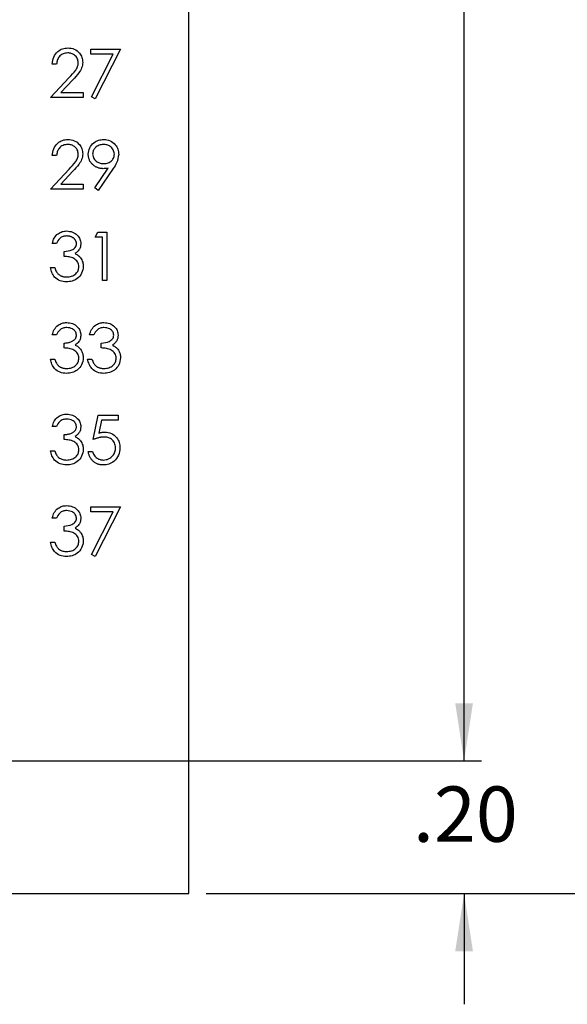
# Model space of a CAD drawing. Extents: x 0.1 to 16.9, y 0.1 to 10.9.
# Drawn here: x 12.3 to 13.5, y 4 to 6.2 of the extents above; entities that cross this region are included whole.
import ezdxf

# ---------------------------------------------------------------- set-up
doc = ezdxf.new("R2010")
doc.units = 0
doc.header["$MEASUREMENT"] = 0
doc.layers.get('0').update_dxf_attribs({"linetype": 'CONTINUOUS'})
doc.styles.add('SLDTEXTSTYLE0', font='TXT', dxfattribs={"width": 0.75})
doc.dimstyles.new('SLDDIMSTYLE0', dxfattribs={"dimtxt": 0.125, "dimasz": 0.13, "dimexe": 0, "dimexo": 0.0625, "dimgap": 0.03125, "dimtad": 0, "dimtih": 1, "dimtoh": 1, "dimlfac": 0.666667, "dimrnd": 1e-09, "dimzin": 4, "dimtxsty": 'SLDTEXTSTYLE0', "dimsah": 1, "dimcen": 0.09, "dimazin": 3, "dimtfac": 1, "dimtofl": 0, "dimtmove": 0, "dimatfit": 3, "dimtolj": 1, "dimtzin": 12})
doc.dimstyles.new('SLDDIMSTYLE2', dxfattribs={"dimtxt": 0.125, "dimasz": 0.13, "dimexe": 0, "dimexo": 0.0625, "dimgap": 0.03125, "dimtad": 0, "dimtih": 1, "dimtoh": 1, "dimlfac": 0.666667, "dimrnd": 1e-09, "dimzin": 4, "dimtxsty": 'SLDTEXTSTYLE0', "dimsah": 1, "dimcen": 0.09, "dimazin": 3, "dimtfac": 1, "dimtmove": 0, "dimatfit": 3, "dimtolj": 1, "dimtzin": 12})

# ---------------------------------------------------------------- blocks, each defined once
blk = doc.blocks.new('_D_4')
at = {"color": 7, "linetype": 'CONTINUOUS'}
for p, q in [((11.8757, 9.196), (13.3221, 9.196)), ((13.2827, 9.196), (13.2827, 7.2094)), ((13.2827, 4.546), (13.2827, 7.011)), ((11.8757, 4.546), (13.3221, 4.546))]:
    blk.add_line(p, q, dxfattribs=at)
for points in [[(13.2827, 9.196), (13.2627, 9.066), (13.3027, 9.066)], [(13.2827, 4.546), (13.3027, 4.676), (13.2627, 4.676)]]:
    blk.add_solid(points, dxfattribs=at)
at = {"color": 7, "linetype": 'CONTINUOUS', "insert": (13.1211, 7.1721), "char_height": 0.125, "attachment_point": 1, "style": 'SLDTEXTSTYLE0'}
blk.add_mtext('3.10', dxfattribs=at)
blk = doc.blocks.new('_D_5')
at = {"color": 7, "linetype": 'CONTINUOUS'}
for p, q in [((13.2827, 4.546), (13.2827, 4.796)), ((11.8757, 4.546), (13.3221, 4.546)), ((12.7007, 4.246), (13.3221, 4.246)), ((13.2827, 4.246), (13.2827, 3.996))]:
    blk.add_line(p, q, dxfattribs=at)
for points in [[(13.2827, 4.546), (13.3027, 4.676), (13.2627, 4.676)], [(13.2827, 4.246), (13.2627, 4.116), (13.3027, 4.116)]]:
    blk.add_solid(points, dxfattribs=at)
at = {"color": 7, "linetype": 'CONTINUOUS', "insert": (13.1673, 4.488), "char_height": 0.125, "attachment_point": 1, "style": 'SLDTEXTSTYLE0'}
blk.add_mtext('.20', dxfattribs=at)
blk = doc.blocks.new('_D_6')
at = {"color": 7, "linetype": 'CONTINUOUS'}
for p, q in [((12.7007, 9.496), (13.8668, 9.496)), ((13.8275, 9.496), (13.8275, 7.1995)), ((13.8275, 4.246), (13.8275, 7.0011)), ((12.7007, 4.246), (13.8668, 4.246))]:
    blk.add_line(p, q, dxfattribs=at)
for points in [[(13.8275, 9.496), (13.8075, 9.366), (13.8475, 9.366)], [(13.8275, 4.246), (13.8475, 4.376), (13.8075, 4.376)]]:
    blk.add_solid(points, dxfattribs=at)
at = {"color": 7, "linetype": 'CONTINUOUS', "insert": (13.6658, 7.1622), "char_height": 0.125, "attachment_point": 1, "style": 'SLDTEXTSTYLE0'}
blk.add_mtext('3.50', dxfattribs=at)

msp = doc.modelspace()

# ---------------------------------------------------------------- linework, layer by layer
at = {"color": 7, "linetype": 'CONTINUOUS'}
for p, q in [((12.6613, 4.246), (12.6613, 9.496)), ((12.4401, 6.1416), (12.4401, 6.1528)), ((12.4401, 6.1528), (12.5074, 6.1528)), ((12.4908, 6.1416), (12.4401, 6.1416)), ((12.4415, 6.0453), (12.4908, 6.1416)), ((12.5074, 6.1528), (12.45, 6.0407)), ((12.363, 6.1192), (12.3532, 6.1192)), ((12.349, 6.0435), (12.3914, 6.0887)), ((12.3998, 6.0839), (12.3724, 6.0547)), ((12.3724, 6.0547), (12.4233, 6.0547)), ((12.4233, 6.0547), (12.4233, 6.0435)), ((12.4233, 6.0435), (12.349, 6.0435)), ((12.45, 6.0407), (12.4415, 6.0453)), ((12.363, 5.9125), (12.3532, 5.9125)), ((12.349, 5.8368), (12.3914, 5.882)), ((12.3998, 5.8772), (12.3724, 5.848)), ((12.4491, 5.8394), (12.4795, 5.8839)), ((12.4906, 5.8832), (12.457, 5.834)), ((12.3724, 5.848), (12.4233, 5.848)), ((12.4233, 5.848), (12.4233, 5.8368)), ((12.4233, 5.8368), (12.349, 5.8368)), ((12.457, 5.834), (12.4491, 5.8394)), ((12.45, 5.7282), (12.4564, 5.7395)), ((12.4564, 5.7395), (12.4766, 5.7395)), ((12.4766, 5.7395), (12.4766, 5.6301)), ((12.363, 5.7142), (12.3532, 5.7142)), ((12.4668, 5.7282), (12.45, 5.7282)), ((12.4668, 5.6301), (12.4668, 5.7282)), ((12.3798, 5.6848), (12.3798, 5.696)), ((12.349, 5.6595), (12.3588, 5.6595)), ((12.4766, 5.6301), (12.4668, 5.6301)), ((12.363, 5.5075), (12.3532, 5.5075)), ((12.4471, 5.5075), (12.4373, 5.5075)), ((12.3798, 5.4781), (12.3798, 5.4893)), ((12.464, 5.4781), (12.464, 5.4893)), ((12.349, 5.4528), (12.3588, 5.4528)), ((12.4331, 5.4528), (12.4429, 5.4528)), ((12.4457, 5.2714), (12.457, 5.3261)), ((12.457, 5.3261), (12.5018, 5.3261)), ((12.4646, 5.3148), (12.4587, 5.2861)), ((12.5018, 5.3148), (12.4646, 5.3148)), ((12.5018, 5.3261), (12.5018, 5.3148)), ((12.363, 5.3008), (12.3532, 5.3008)), ((12.3798, 5.2714), (12.3798, 5.2826)), ((12.349, 5.2461), (12.3588, 5.2461)), ((12.4345, 5.2447), (12.4443, 5.2447)), ((12.4401, 5.1194), (12.5074, 5.1194)), ((12.4401, 5.1082), (12.4401, 5.1194)), ((12.5074, 5.1194), (12.45, 5.0072)), ((12.363, 5.0941), (12.3532, 5.0941)), ((12.4908, 5.1082), (12.4401, 5.1082)), ((12.4415, 5.0119), (12.4908, 5.1082)), ((12.3798, 5.0647), (12.3798, 5.0759)), ((12.349, 5.0394), (12.3588, 5.0394)), ((12.45, 5.0072), (12.4415, 5.0119)), ((8.1613, 4.246), (12.6613, 4.246))]:
    msp.add_line(p, q, dxfattribs=at)
for points, knots in [([(12.3532, 6.1192), (12.3538, 6.1245), (12.3551, 6.1351), (12.3644, 6.1473), (12.3763, 6.1546), (12.3847, 6.1553), (12.3889, 6.1556)], [0, 0, 0, 0, 0.2800259, 0.5595037, 0.7796599, 1, 1, 1, 1]), ([(12.3884, 6.1444), (12.3846, 6.144), (12.3772, 6.1433), (12.3687, 6.1365), (12.3642, 6.1279), (12.3634, 6.1221), (12.363, 6.1192)], [0, 0, 0, 0, 0.279714, 0.558868, 0.779185, 1, 1, 1, 1]), ([(12.4121, 6.1223), (12.4116, 6.1256), (12.4107, 6.1324), (12.404, 6.1396), (12.3963, 6.1438), (12.391, 6.1442), (12.3884, 6.1444)], [0, 0, 0, 0, 0.279145, 0.558961, 0.779318, 1, 1, 1, 1]), ([(12.3889, 6.1556), (12.3937, 6.1552), (12.4035, 6.1543), (12.4143, 6.1454), (12.4209, 6.1346), (12.4216, 6.1269), (12.4219, 6.1231)], [0, 0, 0, 0, 0.279899, 0.559249, 0.779579, 1, 1, 1, 1]), ([(12.3914, 6.0887), (12.3967, 6.0941), (12.404, 6.1017), (12.4112, 6.1133), (12.4118, 6.1193), (12.4121, 6.1223)], [0, 0, 0, 0, 0.5606912, 0.7805366, 1, 1, 1, 1]), ([(12.4219, 6.1231), (12.4215, 6.1188), (12.4206, 6.1101), (12.4118, 6.097), (12.4044, 6.0889), (12.3998, 6.0839)], [0, 0, 0, 0, 0.2792882, 0.5591702, 1, 1, 1, 1]), ([(12.3532, 5.9125), (12.3538, 5.9178), (12.3551, 5.9284), (12.3644, 5.9406), (12.3763, 5.9479), (12.3847, 5.9486), (12.3889, 5.9489)], [0, 0, 0, 0, 0.280029, 0.55951, 0.779653, 1, 1, 1, 1]), ([(12.3884, 5.9377), (12.3846, 5.9374), (12.3772, 5.9366), (12.3687, 5.9298), (12.3642, 5.9212), (12.3634, 5.9154), (12.363, 5.9125)], [0, 0, 0, 0, 0.279714, 0.558868, 0.779185, 1, 1, 1, 1]), ([(12.4121, 5.9156), (12.4116, 5.9189), (12.4107, 5.9257), (12.404, 5.9329), (12.3963, 5.9371), (12.391, 5.9375), (12.3884, 5.9377)], [0, 0, 0, 0, 0.279101, 0.558956, 0.779316, 1, 1, 1, 1]), ([(12.3889, 5.9489), (12.3937, 5.9485), (12.4035, 5.9476), (12.4143, 5.9387), (12.4209, 5.9279), (12.4216, 5.9202), (12.4219, 5.9164)], [0, 0, 0, 0, 0.279901, 0.559251, 0.779612, 1, 1, 1, 1]), ([(12.4345, 5.9154), (12.4351, 5.9205), (12.4363, 5.9306), (12.446, 5.9416), (12.4575, 5.9479), (12.4654, 5.9486), (12.4693, 5.9489)], [0, 0, 0, 0, 0.27954, 0.558885, 0.77942, 1, 1, 1, 1]), ([(12.4688, 5.9377), (12.4654, 5.9374), (12.4586, 5.9367), (12.4506, 5.9312), (12.4452, 5.924), (12.4446, 5.9187), (12.4443, 5.916)], [0, 0, 0, 0, 0.280163, 0.560005, 0.780165, 1, 1, 1, 1]), ([(12.4934, 5.916), (12.4929, 5.9194), (12.4919, 5.9262), (12.4848, 5.9332), (12.4769, 5.9372), (12.4715, 5.9375), (12.4688, 5.9377)], [0, 0, 0, 0, 0.278697, 0.558569, 0.779162, 1, 1, 1, 1]), ([(12.4693, 5.9489), (12.4743, 5.9484), (12.4843, 5.9472), (12.4955, 5.9383), (12.5021, 5.927), (12.5028, 5.9192), (12.5032, 5.9153)], [0, 0, 0, 0, 0.2797045, 0.5591437, 0.7796185, 1, 1, 1, 1]), ([(12.3914, 5.882), (12.3967, 5.8874), (12.404, 5.895), (12.4112, 5.9066), (12.4118, 5.9126), (12.4121, 5.9156)], [0, 0, 0, 0, 0.5606912, 0.7805366, 1, 1, 1, 1]), ([(12.4219, 5.9164), (12.4215, 5.9121), (12.4206, 5.9034), (12.4118, 5.8903), (12.4044, 5.8822), (12.3998, 5.8772)], [0, 0, 0, 0, 0.27928, 0.559154, 1, 1, 1, 1]), ([(12.468, 5.883), (12.4669, 5.8831), (12.4646, 5.8831), (12.4613, 5.8836), (12.4581, 5.8843), (12.4551, 5.8853), (12.4522, 5.8867), (12.4494, 5.8883), (12.4467, 5.8902), (12.4442, 5.8924), (12.442, 5.8948), (12.44, 5.8973), (12.4383, 5.9), (12.4369, 5.9028), (12.4359, 5.9058), (12.4351, 5.9089), (12.4346, 5.9121), (12.4346, 5.9143), (12.4345, 5.9154)], [0.000028, 0.000028, 0.000028, 0.000028, 0.0662949, 0.1301311, 0.1928622, 0.25436, 0.3159098, 0.3773381, 0.4402053, 0.5041751, 0.5680336, 0.6302277, 0.6908615, 0.7514218, 0.8114657, 0.8727505, 0.9353907, 0.9999876, 0.9999876, 0.9999876, 0.9999876]), ([(12.4443, 5.916), (12.4449, 5.9125), (12.446, 5.9055), (12.4535, 5.8987), (12.4616, 5.8948), (12.4671, 5.8944), (12.4699, 5.8943)], [0, 0, 0, 0, 0.27849, 0.558421, 0.77907, 1, 1, 1, 1]), ([(12.4699, 5.8943), (12.4732, 5.8945), (12.48, 5.8951), (12.4878, 5.9007), (12.4927, 5.9081), (12.4932, 5.9134), (12.4934, 5.916)], [0, 0, 0, 0, 0.280277, 0.559471, 0.779723, 1, 1, 1, 1]), ([(12.5032, 5.9153), (12.5021, 5.9089), (12.5002, 5.8972), (12.4936, 5.8875), (12.4906, 5.8832)], [0, 0, 0, 0, 0.558174, 1, 1, 1, 1]), ([(12.4795, 5.8839), (12.4774, 5.8836), (12.4736, 5.8832), (12.4697, 5.8831), (12.468, 5.883)], [0, 0, 0, 0, 0.559863, 1, 1, 1, 1]), ([(12.3532, 5.7142), (12.3545, 5.7184), (12.357, 5.7268), (12.3653, 5.7361), (12.3754, 5.7415), (12.3823, 5.742), (12.3858, 5.7423)], [0, 0, 0, 0, 0.28029, 0.55971, 0.779765, 1, 1, 1, 1]), ([(12.3858, 5.7423), (12.3902, 5.7418), (12.399, 5.7408), (12.4096, 5.7338), (12.4164, 5.7243), (12.4173, 5.7173), (12.4177, 5.7138)], [0, 0, 0, 0, 0.280119, 0.559855, 0.780095, 1, 1, 1, 1]), ([(12.3859, 5.731), (12.383, 5.7308), (12.3774, 5.7304), (12.3683, 5.7249), (12.365, 5.7183), (12.363, 5.7142)], [0, 0, 0, 0, 0.280679, 0.560364, 1, 1, 1, 1]), ([(12.4079, 5.7139), (12.4079, 5.7145), (12.4078, 5.7156), (12.4075, 5.7172), (12.407, 5.7189), (12.4064, 5.7204), (12.4055, 5.7219), (12.4044, 5.7233), (12.4031, 5.7247), (12.4016, 5.726), (12.4001, 5.7272), (12.3983, 5.7282), (12.3965, 5.7291), (12.3946, 5.7298), (12.3926, 5.7303), (12.3904, 5.7307), (12.3882, 5.731), (12.3867, 5.731), (12.3859, 5.731)], [0, 0, 0, 0, 0.0552745, 0.1099661, 0.1632474, 0.2180762, 0.2733009, 0.3309093, 0.3909945, 0.454176, 0.5188615, 0.5833105, 0.6485167, 0.7150309, 0.7825021, 0.8523227, 0.9249285, 0.9999652, 0.9999652, 0.9999652, 0.9999652]), ([(12.3798, 5.696), (12.386, 5.6966), (12.3953, 5.6974), (12.4043, 5.7038), (12.4075, 5.7093), (12.4077, 5.7123), (12.4079, 5.7139)], [0, 0, 0, 0, 0.499374, 0.749014, 0.874588, 1, 1, 1, 1]), ([(12.4177, 5.7138), (12.4175, 5.7113), (12.4172, 5.7063), (12.4132, 5.6979), (12.4081, 5.6938), (12.4049, 5.6913)], [0, 0, 0, 0, 0.2804895, 0.5607393, 1, 1, 1, 1]), ([(12.4135, 5.6616), (12.4133, 5.6635), (12.413, 5.6673), (12.4096, 5.6742), (12.4024, 5.681), (12.3912, 5.684), (12.3836, 5.6845), (12.3798, 5.6848)], [0, 0, 0, 0, 0.125258, 0.250512, 0.499211, 0.749021, 1, 1, 1, 1]), ([(12.4049, 5.6913), (12.4075, 5.69), (12.412, 5.6876), (12.4153, 5.6837), (12.4168, 5.682)], [0, 0, 0, 0, 0.559882, 1, 1, 1, 1]), ([(12.4168, 5.682), (12.4189, 5.6787), (12.4226, 5.6727), (12.4231, 5.6657), (12.4233, 5.6626)], [0, 0, 0, 0, 0.559442, 1, 1, 1, 1]), ([(12.3855, 5.6273), (12.3805, 5.6277), (12.3704, 5.6286), (12.3586, 5.637), (12.3517, 5.648), (12.3499, 5.6557), (12.349, 5.6595)], [0, 0, 0, 0, 0.279876, 0.558975, 0.77927, 1, 1, 1, 1]), ([(12.3588, 5.6595), (12.3598, 5.6563), (12.3616, 5.6507), (12.3656, 5.6463), (12.3674, 5.6444)], [0, 0, 0, 0, 0.5607175, 1, 1, 1, 1]), ([(12.4233, 5.6626), (12.4225, 5.6572), (12.421, 5.6465), (12.4107, 5.6347), (12.3982, 5.6283), (12.3897, 5.6276), (12.3855, 5.6273)], [0, 0, 0, 0, 0.279317, 0.558803, 0.779273, 1, 1, 1, 1]), ([(12.3856, 5.6385), (12.3894, 5.6387), (12.397, 5.6392), (12.4062, 5.6449), (12.4124, 5.6527), (12.4131, 5.6587), (12.4135, 5.6616)], [0, 0, 0, 0, 0.280613, 0.560172, 0.78031, 1, 1, 1, 1]), ([(12.3674, 5.6444), (12.368, 5.6439), (12.3692, 5.643), (12.3712, 5.6418), (12.3733, 5.6407), (12.3755, 5.6399), (12.3779, 5.6393), (12.3804, 5.6388), (12.383, 5.6385), (12.3847, 5.6385), (12.3856, 5.6385)], [0.0000265, 0.0000265, 0.0000265, 0.0000265, 0.1182713, 0.2361775, 0.3556629, 0.4759042, 0.6001273, 0.7286081, 0.8613135, 0.9999602, 0.9999602, 0.9999602, 0.9999602]), ([(12.3532, 5.5075), (12.3545, 5.5117), (12.357, 5.5201), (12.3653, 5.5294), (12.3754, 5.5348), (12.3823, 5.5353), (12.3858, 5.5356)], [0, 0, 0, 0, 0.28029, 0.55971, 0.779765, 1, 1, 1, 1]), ([(12.3859, 5.5243), (12.383, 5.5241), (12.3774, 5.5237), (12.3683, 5.5182), (12.365, 5.5116), (12.363, 5.5075)], [0, 0, 0, 0, 0.280684, 0.560404, 1, 1, 1, 1]), ([(12.3858, 5.5356), (12.3902, 5.5351), (12.399, 5.5341), (12.4096, 5.5271), (12.4164, 5.5176), (12.4173, 5.5106), (12.4177, 5.5071)], [0, 0, 0, 0, 0.280119, 0.559855, 0.780095, 1, 1, 1, 1]), ([(12.4079, 5.5072), (12.4073, 5.5101), (12.4062, 5.5158), (12.3978, 5.5229), (12.3904, 5.5238), (12.3859, 5.5243)], [0, 0, 0, 0, 0.278869, 0.560132, 1, 1, 1, 1]), ([(12.4373, 5.5075), (12.4386, 5.5117), (12.4411, 5.5201), (12.4495, 5.5294), (12.4596, 5.5348), (12.4665, 5.5353), (12.4699, 5.5356)], [0, 0, 0, 0, 0.280269, 0.559668, 0.779707, 1, 1, 1, 1]), ([(12.47, 5.5243), (12.4672, 5.5241), (12.4615, 5.5237), (12.4525, 5.5182), (12.4492, 5.5116), (12.4471, 5.5075)], [0, 0, 0, 0, 0.280684, 0.560404, 1, 1, 1, 1]), ([(12.4699, 5.5356), (12.4743, 5.5351), (12.4832, 5.5341), (12.4938, 5.5271), (12.5005, 5.5176), (12.5014, 5.5106), (12.5018, 5.5071)], [0, 0, 0, 0, 0.2800665, 0.5598224, 0.7800785, 1, 1, 1, 1]), ([(12.492, 5.5072), (12.4915, 5.5101), (12.4904, 5.5158), (12.482, 5.5229), (12.4746, 5.5238), (12.47, 5.5243)], [0, 0, 0, 0, 0.278869, 0.560132, 1, 1, 1, 1]), ([(12.3798, 5.4893), (12.3812, 5.4893), (12.3838, 5.4894), (12.3877, 5.4899), (12.3914, 5.4907), (12.3949, 5.4918), (12.398, 5.4931), (12.4007, 5.4947), (12.403, 5.4964), (12.4048, 5.4984), (12.4062, 5.5004), (12.4072, 5.5026), (12.4078, 5.5049), (12.4078, 5.5064), (12.4079, 5.5072)], [0.0000261, 0.0000261, 0.0000261, 0.0000261, 0.1101656, 0.2157873, 0.3180274, 0.417574, 0.5116505, 0.5961621, 0.6729345, 0.7436696, 0.810677, 0.874059, 0.9366963, 1, 1, 1, 1]), ([(12.4177, 5.5071), (12.4175, 5.5046), (12.4172, 5.4996), (12.4132, 5.4912), (12.4081, 5.4871), (12.4049, 5.4846)], [0, 0, 0, 0, 0.2804895, 0.5607393, 1, 1, 1, 1]), ([(12.464, 5.4893), (12.4702, 5.4899), (12.4794, 5.4907), (12.4885, 5.4971), (12.4916, 5.5026), (12.4919, 5.5057), (12.492, 5.5072)], [0, 0, 0, 0, 0.499372, 0.74901, 0.874542, 1, 1, 1, 1]), ([(12.5018, 5.5071), (12.5018, 5.506), (12.5017, 5.5037), (12.5011, 5.5004), (12.5001, 5.4973), (12.4987, 5.4944), (12.4969, 5.4916), (12.4947, 5.4891), (12.4921, 5.4867), (12.4901, 5.4853), (12.4891, 5.4846)], [0, 0, 0, 0, 0.128068, 0.250608, 0.37063, 0.490072, 0.610375, 0.734313, 0.863217, 1, 1, 1, 1]), ([(12.4135, 5.4549), (12.4133, 5.4568), (12.413, 5.4607), (12.4096, 5.4675), (12.4024, 5.4743), (12.3912, 5.4773), (12.3836, 5.4778), (12.3798, 5.4781)], [0, 0, 0, 0, 0.125262, 0.250519, 0.499197, 0.749015, 1, 1, 1, 1]), ([(12.4049, 5.4846), (12.4061, 5.4841), (12.4084, 5.483), (12.4115, 5.4808), (12.4144, 5.4783), (12.416, 5.4763), (12.4168, 5.4753)], [0.0000404, 0.0000404, 0.0000404, 0.0000404, 0.2538796, 0.5030089, 0.7502911, 0.9999337, 0.9999337, 0.9999337, 0.9999337]), ([(12.4168, 5.4753), (12.4189, 5.472), (12.4226, 5.466), (12.4231, 5.459), (12.4233, 5.4559)], [0, 0, 0, 0, 0.559475, 1, 1, 1, 1]), ([(12.4976, 5.4549), (12.4975, 5.4568), (12.4972, 5.4607), (12.4937, 5.4676), (12.4866, 5.4743), (12.4753, 5.4773), (12.4678, 5.4778), (12.464, 5.4781)], [0, 0, 0, 0, 0.1252588, 0.2504802, 0.4992091, 0.7490207, 1, 1, 1, 1]), ([(12.4891, 5.4846), (12.4916, 5.4833), (12.4962, 5.4809), (12.4995, 5.477), (12.5009, 5.4753)], [0, 0, 0, 0, 0.559882, 1, 1, 1, 1]), ([(12.5009, 5.4753), (12.503, 5.472), (12.5068, 5.466), (12.5072, 5.459), (12.5074, 5.4559)], [0, 0, 0, 0, 0.559475, 1, 1, 1, 1]), ([(12.3855, 5.4206), (12.3805, 5.421), (12.3704, 5.4219), (12.3586, 5.4303), (12.3517, 5.4413), (12.3499, 5.449), (12.349, 5.4528)], [0, 0, 0, 0, 0.279873, 0.558951, 0.779272, 1, 1, 1, 1]), ([(12.3588, 5.4528), (12.3598, 5.4497), (12.3616, 5.444), (12.3656, 5.4396), (12.3674, 5.4377)], [0, 0, 0, 0, 0.5607175, 1, 1, 1, 1]), ([(12.4233, 5.4559), (12.4225, 5.4505), (12.421, 5.4398), (12.4107, 5.428), (12.3982, 5.4216), (12.3897, 5.4209), (12.3855, 5.4206)], [0, 0, 0, 0, 0.279296, 0.55879, 0.779266, 1, 1, 1, 1]), ([(12.3856, 5.4318), (12.3894, 5.4321), (12.397, 5.4326), (12.4062, 5.4382), (12.4124, 5.446), (12.4131, 5.452), (12.4135, 5.4549)], [0, 0, 0, 0, 0.280613, 0.560172, 0.78031, 1, 1, 1, 1]), ([(12.4696, 5.4206), (12.4646, 5.421), (12.4546, 5.4219), (12.4427, 5.4303), (12.4359, 5.4413), (12.434, 5.449), (12.4331, 5.4528)], [0, 0, 0, 0, 0.2799201, 0.5589798, 0.7792859, 1, 1, 1, 1]), ([(12.4429, 5.4528), (12.4439, 5.4497), (12.4457, 5.444), (12.4497, 5.4396), (12.4515, 5.4377)], [0, 0, 0, 0, 0.5607175, 1, 1, 1, 1]), ([(12.5074, 5.4559), (12.5067, 5.4505), (12.5051, 5.4398), (12.4948, 5.428), (12.4823, 5.4216), (12.4738, 5.4209), (12.4696, 5.4206)], [0, 0, 0, 0, 0.2793126, 0.5588237, 0.7793138, 1, 1, 1, 1]), ([(12.4698, 5.4318), (12.4736, 5.4321), (12.4811, 5.4326), (12.4903, 5.4382), (12.4965, 5.446), (12.4973, 5.452), (12.4976, 5.4549)], [0, 0, 0, 0, 0.280613, 0.560172, 0.78031, 1, 1, 1, 1]), ([(12.3674, 5.4377), (12.368, 5.4372), (12.3692, 5.4363), (12.3712, 5.4351), (12.3733, 5.4341), (12.3755, 5.4333), (12.3779, 5.4326), (12.3804, 5.4321), (12.383, 5.4318), (12.3847, 5.4318), (12.3856, 5.4318)], [0, 0, 0, 0, 0.1182713, 0.2361775, 0.3556629, 0.4759042, 0.6001273, 0.7286081, 0.8613135, 0.9999598, 0.9999598, 0.9999598, 0.9999598]), ([(12.4515, 5.4377), (12.4521, 5.4372), (12.4533, 5.4363), (12.4553, 5.4351), (12.4574, 5.4341), (12.4597, 5.4333), (12.462, 5.4326), (12.4645, 5.4321), (12.4671, 5.4318), (12.4689, 5.4318), (12.4698, 5.4318)], [0, 0, 0, 0, 0.1182713, 0.2361775, 0.3556629, 0.4759042, 0.6001273, 0.7286081, 0.8613135, 0.9999319, 0.9999319, 0.9999319, 0.9999319]), ([(12.3532, 5.3008), (12.3545, 5.305), (12.357, 5.3134), (12.3653, 5.3227), (12.3754, 5.3281), (12.3823, 5.3286), (12.3858, 5.3289)], [0, 0, 0, 0, 0.2802945, 0.5596907, 0.7797668, 1, 1, 1, 1]), ([(12.3859, 5.3177), (12.383, 5.3174), (12.3774, 5.317), (12.3683, 5.3115), (12.365, 5.3049), (12.363, 5.3008)], [0, 0, 0, 0, 0.2806774, 0.5604, 1, 1, 1, 1]), ([(12.3858, 5.3289), (12.3902, 5.3284), (12.399, 5.3274), (12.4096, 5.3204), (12.4164, 5.3109), (12.4173, 5.3039), (12.4177, 5.3005)], [0, 0, 0, 0, 0.280117, 0.559878, 0.780091, 1, 1, 1, 1]), ([(12.4079, 5.3005), (12.4073, 5.3034), (12.4062, 5.3091), (12.3978, 5.3162), (12.3904, 5.3171), (12.3859, 5.3177)], [0, 0, 0, 0, 0.27888, 0.560115, 1, 1, 1, 1]), ([(12.3798, 5.2826), (12.3812, 5.2826), (12.3838, 5.2827), (12.3877, 5.2832), (12.3914, 5.284), (12.3949, 5.2851), (12.398, 5.2865), (12.4007, 5.288), (12.403, 5.2897), (12.4048, 5.2917), (12.4062, 5.2937), (12.4072, 5.2959), (12.4078, 5.2982), (12.4078, 5.2997), (12.4079, 5.3005)], [0.0000263, 0.0000263, 0.0000263, 0.0000263, 0.1101656, 0.2157873, 0.3180274, 0.417574, 0.5116505, 0.5961621, 0.6729345, 0.7436696, 0.810677, 0.874059, 0.9366963, 1, 1, 1, 1]), ([(12.4177, 5.3005), (12.4175, 5.2979), (12.4172, 5.2929), (12.4132, 5.2845), (12.4081, 5.2804), (12.4049, 5.278)], [0, 0, 0, 0, 0.2805487, 0.560793, 1, 1, 1, 1]), ([(12.4135, 5.2482), (12.4133, 5.2501), (12.413, 5.254), (12.4096, 5.2609), (12.4024, 5.2676), (12.3912, 5.2706), (12.3836, 5.2711), (12.3798, 5.2714)], [0, 0, 0, 0, 0.125224, 0.250517, 0.499196, 0.749014, 1, 1, 1, 1]), ([(12.4049, 5.278), (12.4075, 5.2766), (12.412, 5.2742), (12.4153, 5.2703), (12.4168, 5.2686)], [0, 0, 0, 0, 0.559835, 1, 1, 1, 1]), ([(12.4699, 5.277), (12.469, 5.277), (12.4673, 5.2769), (12.4646, 5.2767), (12.4617, 5.2762), (12.4588, 5.2756), (12.4557, 5.2748), (12.4525, 5.2738), (12.4492, 5.2727), (12.4469, 5.2718), (12.4457, 5.2714)], [0, 0, 0, 0, 0.102203, 0.211023, 0.3251, 0.446502, 0.573788, 0.708901, 0.850358, 1, 1, 1, 1]), ([(12.4587, 5.2861), (12.4611, 5.2867), (12.4653, 5.2879), (12.4697, 5.2881), (12.4716, 5.2882)], [0, 0, 0, 0, 0.560029, 1, 1, 1, 1]), ([(12.4962, 5.2528), (12.4958, 5.2566), (12.495, 5.2642), (12.4876, 5.2724), (12.4787, 5.2765), (12.4728, 5.2768), (12.4699, 5.277)], [0, 0, 0, 0, 0.279554, 0.558626, 0.779018, 1, 1, 1, 1]), ([(12.4716, 5.2882), (12.4769, 5.2877), (12.4873, 5.2865), (12.4988, 5.2767), (12.5052, 5.2647), (12.5058, 5.2565), (12.506, 5.2524)], [0, 0, 0, 0, 0.279693, 0.559026, 0.779296, 1, 1, 1, 1]), ([(12.4233, 5.2492), (12.4225, 5.2438), (12.421, 5.2331), (12.4107, 5.2213), (12.3982, 5.2149), (12.3897, 5.2142), (12.3855, 5.2139)], [0, 0, 0, 0, 0.279296, 0.55879, 0.779266, 1, 1, 1, 1]), ([(12.3856, 5.2251), (12.3894, 5.2254), (12.397, 5.2259), (12.4062, 5.2315), (12.4124, 5.2393), (12.4131, 5.2453), (12.4135, 5.2482)], [0, 0, 0, 0, 0.2806016, 0.560179, 0.780314, 1, 1, 1, 1]), ([(12.4168, 5.2686), (12.4189, 5.2653), (12.4226, 5.2593), (12.4231, 5.2523), (12.4233, 5.2492)], [0, 0, 0, 0, 0.559442, 1, 1, 1, 1]), ([(12.506, 5.2524), (12.5054, 5.2468), (12.5041, 5.2354), (12.4943, 5.2222), (12.4813, 5.2149), (12.4724, 5.2142), (12.4679, 5.2139)], [0, 0, 0, 0, 0.279866, 0.559294, 0.779416, 1, 1, 1, 1]), ([(12.4685, 5.2251), (12.4726, 5.2256), (12.4808, 5.2265), (12.4899, 5.234), (12.4955, 5.2432), (12.496, 5.2496), (12.4962, 5.2528)], [0, 0, 0, 0, 0.279652, 0.559362, 0.779577, 1, 1, 1, 1]), ([(12.3855, 5.2139), (12.3805, 5.2143), (12.3704, 5.2152), (12.3586, 5.2236), (12.3517, 5.2347), (12.3499, 5.2423), (12.349, 5.2461)], [0, 0, 0, 0, 0.279873, 0.558951, 0.779272, 1, 1, 1, 1]), ([(12.3588, 5.2461), (12.3598, 5.243), (12.3616, 5.2373), (12.3656, 5.2329), (12.3674, 5.231)], [0, 0, 0, 0, 0.5607175, 1, 1, 1, 1]), ([(12.3674, 5.231), (12.3705, 5.2291), (12.3761, 5.2255), (12.3827, 5.2252), (12.3856, 5.2251)], [0, 0, 0, 0, 0.558811, 1, 1, 1, 1]), ([(12.4679, 5.2139), (12.4668, 5.2139), (12.4647, 5.214), (12.4615, 5.2144), (12.4585, 5.215), (12.4556, 5.216), (12.4529, 5.2172), (12.4503, 5.2187), (12.4477, 5.2204), (12.4454, 5.2225), (12.4432, 5.2247), (12.4413, 5.2271), (12.4396, 5.2296), (12.4381, 5.2323), (12.4368, 5.2352), (12.4358, 5.2382), (12.435, 5.2414), (12.4347, 5.2436), (12.4345, 5.2447)], [0, 0, 0, 0, 0.065421, 0.128708, 0.190236, 0.250724, 0.310637, 0.370766, 0.431615, 0.493523, 0.555883, 0.617342, 0.678668, 0.740711, 0.802985, 0.866803, 0.932347, 1, 1, 1, 1]), ([(12.4443, 5.2447), (12.4452, 5.2416), (12.4469, 5.2355), (12.4536, 5.2292), (12.461, 5.2257), (12.466, 5.2253), (12.4685, 5.2251)], [0, 0, 0, 0, 0.280053, 0.559143, 0.779569, 1, 1, 1, 1]), ([(12.3532, 5.0941), (12.3545, 5.0983), (12.357, 5.1067), (12.3653, 5.116), (12.3754, 5.1214), (12.3823, 5.1219), (12.3858, 5.1222)], [0, 0, 0, 0, 0.28029, 0.55971, 0.779765, 1, 1, 1, 1]), ([(12.3858, 5.1222), (12.3902, 5.1217), (12.399, 5.1208), (12.4096, 5.1137), (12.4164, 5.1042), (12.4173, 5.0972), (12.4177, 5.0938)], [0, 0, 0, 0, 0.280119, 0.559881, 0.780126, 1, 1, 1, 1]), ([(12.3859, 5.111), (12.383, 5.1107), (12.3774, 5.1103), (12.3683, 5.1048), (12.365, 5.0982), (12.363, 5.0941)], [0, 0, 0, 0, 0.280679, 0.560364, 1, 1, 1, 1]), ([(12.3798, 5.0759), (12.386, 5.0765), (12.3953, 5.0773), (12.4043, 5.0837), (12.4075, 5.0892), (12.4077, 5.0923), (12.4079, 5.0938)], [0, 0, 0, 0, 0.499369, 0.749011, 0.874587, 1, 1, 1, 1]), ([(12.4079, 5.0938), (12.4073, 5.0967), (12.4062, 5.1024), (12.3978, 5.1095), (12.3904, 5.1104), (12.3859, 5.111)], [0, 0, 0, 0, 0.278869, 0.560132, 1, 1, 1, 1]), ([(12.4177, 5.0938), (12.4175, 5.0912), (12.4172, 5.0862), (12.4132, 5.0778), (12.4081, 5.0737), (12.4049, 5.0713)], [0, 0, 0, 0, 0.280536, 0.560768, 1, 1, 1, 1]), ([(12.4049, 5.0713), (12.4075, 5.0699), (12.412, 5.0676), (12.4153, 5.0636), (12.4168, 5.0619)], [0, 0, 0, 0, 0.559882, 1, 1, 1, 1]), ([(12.4135, 5.0416), (12.4133, 5.0435), (12.413, 5.0473), (12.4096, 5.0542), (12.4024, 5.0609), (12.3912, 5.0639), (12.3836, 5.0644), (12.3798, 5.0647)], [0, 0, 0, 0, 0.125224, 0.250517, 0.499196, 0.749014, 1, 1, 1, 1]), ([(12.4168, 5.0619), (12.4189, 5.0586), (12.4226, 5.0526), (12.4231, 5.0456), (12.4233, 5.0425)], [0, 0, 0, 0, 0.559442, 1, 1, 1, 1]), ([(12.3855, 5.0072), (12.3805, 5.0076), (12.3704, 5.0085), (12.3586, 5.0169), (12.3517, 5.028), (12.3499, 5.0356), (12.349, 5.0394)], [0, 0, 0, 0, 0.279876, 0.558975, 0.77927, 1, 1, 1, 1]), ([(12.3588, 5.0394), (12.3598, 5.0363), (12.3616, 5.0306), (12.3656, 5.0262), (12.3674, 5.0243)], [0, 0, 0, 0, 0.560761, 1, 1, 1, 1]), ([(12.4233, 5.0425), (12.4225, 5.0371), (12.421, 5.0264), (12.4107, 5.0146), (12.3982, 5.0082), (12.3897, 5.0075), (12.3855, 5.0072)], [0, 0, 0, 0, 0.279292, 0.558805, 0.779265, 1, 1, 1, 1]), ([(12.3856, 5.0184), (12.3894, 5.0187), (12.397, 5.0192), (12.4062, 5.0248), (12.4124, 5.0326), (12.4131, 5.0386), (12.4135, 5.0416)], [0, 0, 0, 0, 0.280601, 0.560148, 0.780277, 1, 1, 1, 1]), ([(12.3674, 5.0243), (12.3705, 5.0224), (12.3761, 5.0188), (12.3827, 5.0185), (12.3856, 5.0184)], [0, 0, 0, 0, 0.558805, 1, 1, 1, 1])]:
    msp.add_open_spline(points, degree=3, knots=knots, dxfattribs=at)

# ---------------------------------------------------------------- dimensions: what is measured, and where the dimension line sits
for base, p1, p2, dimstyle, picture, middle in [((13.8275, 4.246), (12.6613, 9.496), (12.6613, 4.246), 'SLDDIMSTYLE0', '_D_6', (13.8275, 7.1003)), ((13.2827, 4.546), (11.8363, 9.196), (11.8363, 4.546), 'SLDDIMSTYLE0', '_D_4', (13.2827, 7.1102)), ((13.2827, 4.246), (11.8363, 4.546), (12.6613, 4.246), 'SLDDIMSTYLE2', '_D_5', (13.2827, 4.4261))]:
    dim = msp.add_linear_dim(base=base, p1=p1, p2=p2, angle=90, dimstyle=dimstyle, dxfattribs=at)
    dim.commit()
    dim.dimension.update_dxf_attribs({"geometry": picture, "text_midpoint": middle, "dimtype": 160})

doc.saveas('drawing.dxf')
